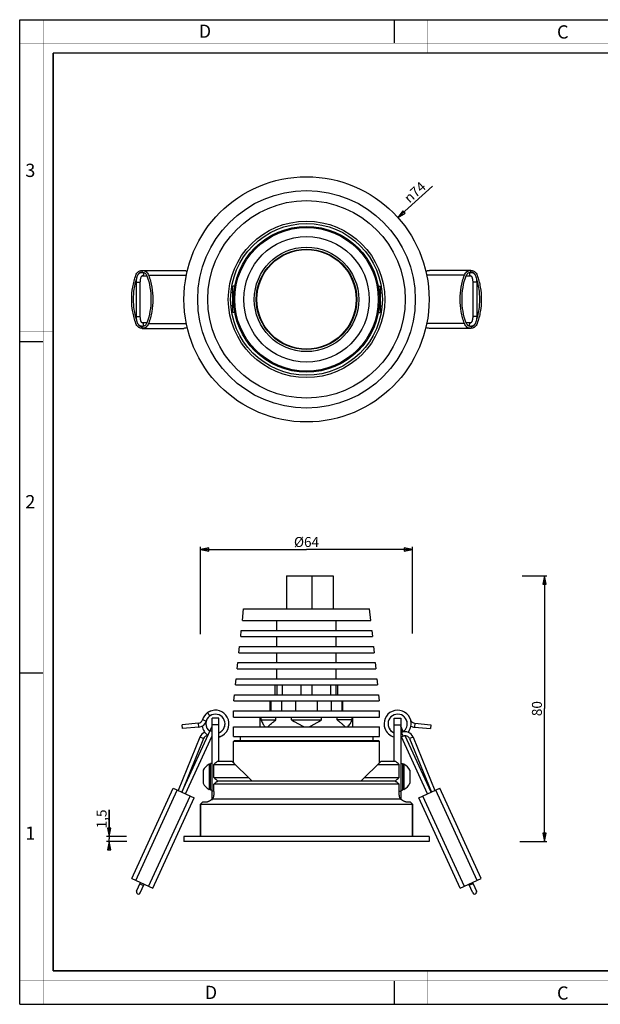
# Model space of a CAD drawing. Extents: x 0 to 420, y 0 to 297.
# Drawn here: x 0 to 175, y 0 to 297 of the extents above; entities that cross this region are included whole.
import ezdxf

# ---------------------------------------------------------------- set-up
doc = ezdxf.new("R2010")
doc.units = 0
doc.header["$LTSCALE"] = 23.1
doc.layers.get('0').update_dxf_attribs({"linetype": 'CONTINUOUS'})
for name, color, linetype in [('02___PRT_ALL_AXES', 7, 'CONTINUOUS'), ('3_ALL_AXES', 7, 'CONTINUOUS'), ('7_ALL_FEATURES', 7, 'CONTINUOUS')]:
    doc.layers.add(name, color=color, linetype=linetype)
doc.styles.get("Standard").update_dxf_attribs({"font": 'txt', "width": 0.85})
doc.styles.add('TEXTSTYLE_2', font='txt', dxfattribs={"width": 0.9})
doc.styles.add('TEXTSTYLE_3', font='txt', dxfattribs={"width": 0.9})
doc.styles.add('TEXTSTYLE_4', font='gdt', dxfattribs={"width": 0.85})
doc.dimstyles.new('DIMSTYLE_1', dxfattribs={"dimtxt": 3, "dimasz": 2.5, "dimexe": 0.75, "dimexo": 0.75, "dimtad": 1, "dimtxsty": 'STANDARD', "dimblk": 'CLOSED', "dimblk1": 'CLOSED', "dimblk2": 'CLOSED', "dimcen": 0.09, "dimazin": 2, "dimtp": 0.3, "dimtm": 0.3, "dimtfac": 1, "dimtmove": 0, "dimatfit": 3, "dimtolj": 1})
doc.dimstyles.new('DIMSTYLE_2', dxfattribs={"dimtxt": 3, "dimasz": 2.5, "dimexe": 0.75, "dimexo": 0.75, "dimgap": 0.75, "dimtad": 1, "dimdec": 0, "dimtxsty": 'STANDARD', "dimblk": 'CLOSED', "dimblk1": 'CLOSED', "dimblk2": 'CLOSED', "dimcen": 0.09, "dimadec": 0, "dimazin": 2, "dimtp": 0.3, "dimtm": 0.3, "dimtfac": 1, "dimtdec": 0, "dimtofl": 0, "dimtmove": 0, "dimatfit": 3, "dimtolj": 1})
doc.dimstyles.new('DIMSTYLE_3', dxfattribs={"dimtxt": 3, "dimasz": 2.5, "dimexe": 0.75, "dimexo": 0.75, "dimgap": 0.75, "dimtad": 1, "dimtxsty": 'STANDARD', "dimblk": 'CLOSED', "dimblk1": 'CLOSED', "dimblk2": 'CLOSED', "dimcen": 0.09, "dimazin": 2, "dimtp": 0.1, "dimtm": 0.1, "dimtfac": 1, "dimtofl": 0, "dimtmove": 0, "dimatfit": 3, "dimtolj": 1})
doc.dimstyles.new('DIMSTYLE_4', dxfattribs={"dimtxt": 3, "dimasz": 2.5, "dimexe": 0.75, "dimexo": 0.75, "dimgap": 0.75, "dimtad": 1, "dimtxsty": 'STANDARD', "dimblk": 'CLOSED', "dimblk1": 'CLOSED', "dimblk2": 'CLOSED', "dimcen": 0.09, "dimazin": 2, "dimtp": 0.3, "dimtm": 0.3, "dimtfac": 1, "dimtofl": 0, "dimtmove": 0, "dimatfit": 3, "dimtolj": 1})

# ---------------------------------------------------------------- blocks, each defined once
blk = doc.blocks.new('_CLOSED')
at = {"color": 0, "linetype": 'BYBLOCK'}
for p, q in [((0, 0), (-1, 0.2)), ((-1, 0.2), (-1, -0.2)), ((-1, -0.2), (0, 0)), ((-1, 0), (0, 0))]:
    blk.add_line(p, q, dxfattribs=at)
blk = doc.blocks.new('*D0')
at = {"color": 2, "linetype": 'CONTINUOUS'}
blk.add_line((114.09, 237.36), (124.61, 246.79), dxfattribs=at)
at = {"color": 2, "linetype": 'CONTINUOUS', "xscale": 2.5, "yscale": 2.5, "zscale": 2.5, "rotation": 221.8727448986}
blk.add_blockref('_CLOSED', (114.09, 237.36), dxfattribs=at)
at = {"color": 2, "linetype": 'CONTINUOUS', "insert": (115.62, 243.77), "char_height": 3, "width": 13.0714, "attachment_point": 1, "rotation": 41.8727, "style": 'TEXTSTYLE_4'}
blk.add_mtext('{\\Fgdt;n}\\Ftxt;74', dxfattribs=at)
blk = doc.blocks.new('*D1')
at = {"color": 2, "linetype": 'CONTINUOUS'}
for p, q in [((151.64, 129.24), (159.09, 129.24)), ((158.34, 129.24), (158.34, 89.17)), ((158.34, 49.09), (158.34, 89.17)), ((150.97, 49.09), (159.09, 49.09))]:
    blk.add_line(p, q, dxfattribs=at)
at = {"color": 2, "linetype": 'CONTINUOUS', "xscale": 2.5, "yscale": 2.5, "zscale": 2.5}
for p, rotation in [((158.34, 129.24), 90), ((158.34, 49.09), 270)]:
    blk.add_blockref('_CLOSED', p, dxfattribs=dict(at, rotation=rotation))
at = {"color": 2, "linetype": 'CONTINUOUS', "insert": (154.59, 89.17), "char_height": 3, "width": 7.0714, "attachment_point": 2, "rotation": 90}
blk.add_mtext('80', dxfattribs=at)
blk = doc.blocks.new('*D2')
at = {"color": 2, "linetype": 'CONTINUOUS'}
for p, q in [((26.94, 50.59), (26.94, 58.62)), ((26.94, 58.62), (26.94, 49.84)), ((32.16, 50.59), (26.19, 50.59)), ((32.32, 49.09), (26.19, 49.09)), ((26.94, 48.09), (26.94, 49.84)), ((26.94, 49.09), (26.94, 48.09))]:
    blk.add_line(p, q, dxfattribs=at)
at = {"color": 2, "linetype": 'CONTINUOUS', "xscale": 2.5, "yscale": 2.5, "zscale": 2.5}
for p, rotation in [((26.94, 50.59), 270), ((26.94, 49.09), 90)]:
    blk.add_blockref('_CLOSED', p, dxfattribs=dict(at, rotation=rotation))
at = {"color": 2, "linetype": 'CONTINUOUS', "insert": (23.19, 53.04), "char_height": 3, "width": 8.3571, "attachment_point": 1, "rotation": 90}
blk.add_mtext('1,5', dxfattribs=at)
blk = doc.blocks.new('*D3')
at = {"color": 2, "linetype": 'CONTINUOUS'}
for p, q in [((54.54, 111.63), (54.54, 137.95)), ((54.54, 137.2), (86.54, 137.2)), ((118.54, 137.2), (86.54, 137.2)), ((118.54, 111.79), (118.54, 137.95))]:
    blk.add_line(p, q, dxfattribs=at)
at = {"color": 2, "linetype": 'CONTINUOUS', "xscale": 2.5, "yscale": 2.5, "zscale": 2.5, "rotation": 180}
blk.add_blockref('_CLOSED', (54.54, 137.2), dxfattribs=at)
at = {"color": 2, "linetype": 'CONTINUOUS', "xscale": 2.5, "yscale": 2.5, "zscale": 2.5}
blk.add_blockref('_CLOSED', (118.54, 137.2), dxfattribs=at)
at = {"color": 2, "linetype": 'CONTINUOUS', "insert": (86.54, 140.95), "char_height": 3, "width": 10.8964, "attachment_point": 2}
blk.add_mtext('Ø64', dxfattribs=at)

msp = doc.modelspace()

# ---------------------------------------------------------------- linework, layer by layer
at = {"color": 7, "linetype": 'CONTINUOUS'}
for p, q in [((0, 0), (0, 297)), ((0, 297), (420, 297)), ((113, 297), (113, 290)), ((0, 199.968), (7, 199.968)), ((0, 99.968), (7, 99.968)), ((113, 7), (113, 0)), ((0, 0), (420, 0))]:
    msp.add_line(p, q, dxfattribs=at)
for points, const_width in [([(7.054, 0), (7.054, 297)], 0.1), ([(123, 287), (123, 297)], 0.1), ([(0, 290), (420, 290)], 0.1), ([(10.054, 10.032), (10.054, 287)], 0.5), ([(10.054, 287), (410, 287)], 0.5), ([(10, 202.968), (0, 202.968)], 0.1), ([(10, 148.5), (0, 148.5)], 0.1), ([(10.054, 10.032), (410, 10.032)], 0.5), ([(123, 10), (123, 0)], 0.1), ([(0, 7.032), (420, 7.032)], 0.1)]:
    msp.add_lwpolyline(points, dxfattribs=dict(at, const_width=const_width))
at = {"layer": '02___PRT_ALL_AXES', "color": 7, "linetype": 'CONTINUOUS'}
for p, q in [((64.538, 73.092), (64.538, 79.242)), ((108.538, 73.092), (108.538, 79.242)), ((54.538, 50.592), (54.538, 60.342)), ((118.538, 50.592), (118.538, 60.342)), ((49.538, 50.592), (49.538, 49.092)), ((123.538, 50.592), (49.538, 50.592)), ((123.538, 50.592), (123.538, 49.092)), ((123.538, 49.092), (49.538, 49.092))]:
    msp.add_line(p, q, dxfattribs=at)
msp.add_circle((86.538, 212.665), 37, dxfattribs=at)
for points, knots in [([(64.598, 72.789), (64.594, 72.812), (64.585, 72.856), (64.573, 72.917), (64.563, 72.97), (64.554, 73.012), (64.548, 73.042), (64.544, 73.061), (64.542, 73.072), (64.541, 73.08), (64.539, 73.087), (64.539, 73.09), (64.538, 73.092), (64.538, 73.092)], [0, 0, 0, 0, 0.2317788, 0.4339312, 0.6059426, 0.7472985, 0.8575809, 0.9010025, 0.9365806, 0.9642923, 0.9841146, 0.9960248, 1, 1, 1, 1]), ([(108.538, 73.092), (108.537, 73.091), (108.537, 73.087), (108.536, 73.081), (108.533, 73.068), (108.529, 73.046), (108.522, 73.012), (108.513, 72.97), (108.498, 72.894), (108.486, 72.833), (108.478, 72.789)], [0, 0, 0, 0, 0.0158854, 0.0357078, 0.0634194, 0.1424191, 0.2527016, 0.3940575, 0.5660691, 1, 1, 1, 1])]:
    msp.add_open_spline(points, degree=3, knots=knots, dxfattribs=at)
at = {"layer": '3_ALL_AXES', "color": 7, "linetype": 'CONTINUOUS'}
for p, q in [((36.954, 221.415), (49.454, 221.415)), ((136.123, 221.415), (123.622, 221.415)), ((64.288, 214.665), (63.788, 214.665)), ((64.288, 208.665), (64.288, 216.665)), ((64.933, 216.665), (64.288, 216.665)), ((108.143, 216.665), (108.788, 216.665)), ((108.788, 216.665), (108.788, 208.665)), ((108.788, 214.665), (109.288, 214.665)), ((64.288, 210.665), (63.788, 210.665)), ((64.933, 208.665), (64.288, 208.665)), ((108.143, 208.665), (108.788, 208.665)), ((108.788, 210.665), (109.288, 210.665)), ((36.954, 203.915), (49.454, 203.915)), ((136.123, 203.915), (123.622, 203.915)), ((80.538, 129.242), (80.538, 119.242)), ((77.586, 96.342), (77.586, 93.342)), ((79.308, 93.342), (79.308, 96.342)), ((84.816, 96.342), (84.816, 93.342)), ((88.26, 93.342), (88.26, 96.342)), ((93.768, 96.342), (93.768, 93.342)), ((95.49, 93.342), (95.49, 96.342)), ((75.792, 91.492), (75.792, 88.492)), ((79.13, 88.492), (79.13, 91.492)), ((83.201, 91.492), (83.201, 88.492)), ((89.876, 88.492), (89.876, 91.492)), ((93.947, 91.492), (93.947, 88.492)), ((97.284, 88.492), (97.284, 91.492)), ((64.538, 86.642), (64.538, 88.492)), ((72.808, 85.742), (72.808, 86.642)), ((77.302, 85.742), (77.302, 86.642)), ((82.045, 85.742), (82.045, 86.642)), ((91.032, 85.742), (91.032, 86.642)), ((95.774, 85.742), (95.774, 86.642)), ((100.268, 85.742), (100.268, 86.642)), ((108.538, 86.642), (108.538, 88.492)), ((64.538, 80.742), (64.538, 83.642)), ((72.808, 85.742), (77.302, 85.742)), ((82.045, 85.742), (82.813, 85.295)), ((82.045, 85.742), (91.032, 85.742)), ((90.286, 85.308), (91.032, 85.742)), ((100.268, 85.742), (95.774, 85.742)), ((108.538, 80.742), (108.538, 83.642)), ((57.158, 72.392), (57.158, 64.792)), ((57.538, 72.392), (57.158, 72.392)), ((57.538, 64.592), (57.538, 72.592)), ((58.038, 72.592), (57.538, 72.592)), ((115.038, 72.592), (115.538, 72.592)), ((115.538, 72.592), (115.538, 64.592)), ((115.918, 72.392), (115.538, 72.392)), ((115.918, 72.392), (115.918, 64.792)), ((55.338, 70.557), (55.338, 66.627)), ((117.738, 70.557), (117.738, 66.627)), ((33.772, 37.871), (46.273, 65.143)), ((46.273, 65.143), (52.636, 62.226)), ((57.538, 64.792), (57.158, 64.792)), ((58.038, 64.592), (57.538, 64.592)), ((115.038, 64.592), (115.538, 64.592)), ((115.918, 64.792), (115.538, 64.792)), ((120.44, 62.226), (126.804, 65.143)), ((139.304, 37.871), (126.804, 65.143)), ((40.135, 34.954), (52.636, 62.226)), ((132.941, 34.954), (120.44, 62.226)), ((33.772, 37.871), (40.135, 34.954)), ((132.941, 34.954), (139.304, 37.871))]:
    msp.add_line(p, q, dxfattribs=at)
at = {"layer": '3_ALL_AXES', "color": 9, "linetype": 'CONTINUOUS'}
for p, q in [((38.879, 219.971), (50.271, 219.971)), ((134.197, 219.971), (122.805, 219.971)), ((38.879, 205.359), (50.271, 205.359)), ((134.197, 205.359), (122.805, 205.359)), ((35.028, 37.295), (47.529, 64.567)), ((38.879, 35.53), (51.379, 62.802)), ((134.197, 35.53), (121.697, 62.802)), ((138.048, 37.295), (125.547, 64.567))]:
    msp.add_line(p, q, dxfattribs=at)
at = {"layer": '3_ALL_AXES', "color": 7, "linetype": 'CONTINUOUS'}
for centre, radius, start, end in [((71.487, 87.523), 5.094, 310.38684, 311.26849), ((84.251, 90.127), 7.146, 294.84407, 295.80468), ((97.268, 85.351), 2.436, 315.46056, 317.12821), ((59.011, 68.735), 4.1, 116.8633, 153.60697), ((114.065, 68.735), 4.1, 26.39303, 63.1367), ((59.011, 68.45), 4.1, 206.39303, 243.1367), ((114.065, 68.45), 4.1, 296.8633, 333.60697)]:
    msp.add_arc(centre, radius, start, end, dxfattribs=at)
for points, knots in [([(35.028, 205.359), (34.613, 206.524), (33.983, 208.937), (33.666, 212.665), (33.983, 216.393), (34.613, 218.807), (35.028, 219.971)], [0, 0, 0, 0, 0.2492572, 0.5, 0.7507428, 1, 1, 1, 1]), ([(35.028, 219.971), (35.103, 220.18), (35.307, 220.573), (35.691, 220.968), (36.051, 221.197), (36.34, 221.322), (36.643, 221.398), (36.851, 221.415), (36.954, 221.415)], [0, 0, 0, 0, 0.2591505, 0.5114296, 0.6353265, 0.7577723, 0.8791638, 1, 1, 1, 1]), ([(36.954, 221.415), (37.057, 221.415), (37.264, 221.398), (37.567, 221.322), (37.856, 221.197), (38.216, 220.968), (38.6, 220.573), (38.804, 220.18), (38.879, 219.971)], [0, 0, 0, 0, 0.1208362, 0.2422277, 0.3646735, 0.4885704, 0.7408495, 1, 1, 1, 1]), ([(38.879, 219.971), (39.294, 218.807), (39.925, 216.393), (40.241, 212.665), (39.925, 208.937), (39.294, 206.524), (38.879, 205.359)], [0, 0, 0, 0, 0.2492572, 0.5, 0.7507428, 1, 1, 1, 1]), ([(49.454, 221.415), (49.646, 221.415), (50.035, 221.355), (50.388, 221.181), (50.548, 221.071)], [0, 0, 0, 0, 0.49625, 1, 1, 1, 1]), ([(122.528, 221.071), (122.688, 221.181), (123.041, 221.355), (123.43, 221.415), (123.622, 221.415)], [0, 0, 0, 0, 0.50375, 1, 1, 1, 1]), ([(134.197, 205.359), (133.782, 206.524), (133.152, 208.937), (132.835, 212.665), (133.152, 216.393), (133.782, 218.807), (134.197, 219.971)], [0, 0, 0, 0, 0.2492572, 0.5, 0.7507428, 1, 1, 1, 1]), ([(134.197, 219.971), (134.272, 220.18), (134.476, 220.573), (134.86, 220.968), (135.22, 221.197), (135.509, 221.322), (135.812, 221.398), (136.019, 221.415), (136.123, 221.415)], [0, 0, 0, 0, 0.2591505, 0.5114296, 0.6353265, 0.7577723, 0.8791638, 1, 1, 1, 1]), ([(136.123, 221.415), (136.226, 221.415), (136.433, 221.398), (136.736, 221.322), (137.025, 221.197), (137.385, 220.968), (137.769, 220.573), (137.973, 220.18), (138.048, 219.971)], [0, 0, 0, 0, 0.1208362, 0.2422277, 0.3646735, 0.4885704, 0.7408495, 1, 1, 1, 1]), ([(138.048, 219.971), (138.463, 218.807), (139.094, 216.393), (139.41, 212.665), (139.094, 208.937), (138.463, 206.524), (138.048, 205.359)], [0, 0, 0, 0, 0.2492572, 0.5, 0.7507428, 1, 1, 1, 1]), ([(36.954, 203.915), (36.851, 203.915), (36.643, 203.932), (36.34, 204.009), (36.051, 204.134), (35.691, 204.363), (35.307, 204.758), (35.103, 205.151), (35.028, 205.359)], [0, 0, 0, 0, 0.1208362, 0.2422277, 0.3646735, 0.4885704, 0.7408495, 1, 1, 1, 1]), ([(38.879, 205.359), (38.804, 205.151), (38.6, 204.758), (38.216, 204.363), (37.856, 204.134), (37.567, 204.009), (37.264, 203.932), (37.057, 203.915), (36.954, 203.915)], [0, 0, 0, 0, 0.2591505, 0.5114296, 0.6353265, 0.7577723, 0.8791638, 1, 1, 1, 1]), ([(136.123, 203.915), (136.019, 203.915), (135.812, 203.932), (135.509, 204.009), (135.22, 204.134), (134.86, 204.363), (134.476, 204.758), (134.272, 205.151), (134.197, 205.359)], [0, 0, 0, 0, 0.1208362, 0.2422277, 0.3646735, 0.4885704, 0.7408495, 1, 1, 1, 1]), ([(138.048, 205.359), (137.973, 205.151), (137.769, 204.758), (137.385, 204.363), (137.025, 204.134), (136.736, 204.009), (136.433, 203.932), (136.226, 203.915), (136.123, 203.915)], [0, 0, 0, 0, 0.2591505, 0.5114296, 0.6353265, 0.7577723, 0.8791638, 1, 1, 1, 1]), ([(50.548, 204.26), (50.388, 204.15), (50.035, 203.976), (49.646, 203.915), (49.454, 203.915)], [0, 0, 0, 0, 0.50375, 1, 1, 1, 1]), ([(123.622, 203.915), (123.43, 203.915), (123.041, 203.976), (122.688, 204.15), (122.528, 204.26)], [0, 0, 0, 0, 0.49625, 1, 1, 1, 1]), ([(72.808, 85.742), (72.872, 85.561), (73.024, 85.196), (73.308, 84.662), (73.595, 84.226), (73.852, 83.884), (73.996, 83.72), (74.072, 83.642)], [0, 0, 0, 0, 0.2342068, 0.4792512, 0.7356098, 0.8678529, 1, 1, 1, 1]), ([(74.847, 83.693), (75.032, 83.856), (75.403, 84.201), (75.991, 84.715), (76.628, 85.233), (77.073, 85.573), (77.302, 85.742)], [0, 0, 0, 0, 0.2304996, 0.4756904, 0.7323842, 1, 1, 1, 1]), ([(82.813, 85.295), (83.058, 85.153), (83.551, 84.87), (84.297, 84.45), (85.051, 84.033), (85.56, 83.763), (85.822, 83.642)], [0, 0, 0, 0, 0.2472479, 0.4966698, 0.7477933, 1, 1, 1, 1]), ([(87.362, 83.693), (87.615, 83.816), (87.988, 84.012), (88.478, 84.283), (88.965, 84.555), (89.568, 84.895), (90.048, 85.17), (90.286, 85.308)], [0, 0, 0, 0, 0.2521948, 0.3779583, 0.5033443, 0.7527462, 1, 1, 1, 1]), ([(95.774, 85.742), (96.01, 85.568), (96.467, 85.22), (97.016, 84.77), (97.432, 84.412), (97.728, 84.149), (98.009, 83.89), (98.195, 83.721), (98.289, 83.642)], [0, 0, 0, 0, 0.2683831, 0.525562, 0.6496383, 0.7705341, 0.887958, 1, 1, 1, 1]), ([(99.053, 83.693), (99.197, 83.848), (99.453, 84.178), (99.784, 84.692), (100.06, 85.211), (100.206, 85.566), (100.268, 85.742)], [0, 0, 0, 0, 0.2643351, 0.520716, 0.7655168, 1, 1, 1, 1])]:
    msp.add_open_spline(points, degree=3, knots=knots, dxfattribs=at)
at = {"layer": '7_ALL_FEATURES', "color": 7, "linetype": 'CONTINUOUS'}
for p, q in [((35.165, 207.515), (35.165, 217.815)), ((36.365, 207.515), (36.365, 217.815)), ((36.85, 219.715), (38.382, 219.715)), ((134.694, 219.715), (136.227, 219.715)), ((136.711, 217.815), (136.711, 207.515)), ((137.911, 217.815), (137.911, 207.515)), ((38.382, 205.615), (36.849, 205.615)), ((136.226, 205.615), (134.694, 205.615)), ((80.538, 129.242), (94.538, 129.242)), ((94.538, 129.242), (94.538, 119.242)), ((67.17, 115.742), (67.538, 119.242)), ((67.538, 119.242), (105.538, 119.242)), ((105.906, 115.742), (105.538, 119.242)), ((67.17, 115.742), (105.906, 115.742)), ((77.538, 112.742), (77.538, 115.742)), ((95.538, 112.742), (95.538, 115.742)), ((66.66, 110.892), (66.855, 112.742)), ((66.66, 110.892), (106.416, 110.892)), ((66.855, 112.742), (106.221, 112.742)), ((77.538, 107.892), (77.538, 110.892)), ((95.538, 107.892), (95.538, 110.892)), ((106.221, 112.742), (106.416, 110.892)), ((66.151, 106.042), (66.345, 107.892)), ((66.345, 107.892), (106.731, 107.892)), ((106.731, 107.892), (106.925, 106.042)), ((66.151, 106.042), (106.925, 106.042)), ((77.538, 103.042), (77.538, 106.042)), ((95.538, 103.042), (95.538, 106.042)), ((65.641, 101.192), (65.835, 103.042)), ((65.641, 101.192), (107.435, 101.192)), ((65.835, 103.042), (107.241, 103.042)), ((77.538, 98.192), (77.538, 101.192)), ((95.538, 98.192), (95.538, 101.192)), ((107.241, 103.042), (107.435, 101.192)), ((65.131, 96.342), (65.326, 98.192)), ((65.326, 98.192), (107.751, 98.192)), ((107.751, 98.192), (107.945, 96.342)), ((65.131, 96.342), (107.945, 96.342)), ((77.038, 93.342), (77.038, 96.342)), ((96.038, 93.342), (96.038, 96.342)), ((64.621, 91.492), (64.816, 93.342)), ((64.816, 93.342), (108.26, 93.342)), ((108.26, 93.342), (108.455, 91.492)), ((64.621, 91.492), (108.455, 91.492)), ((75.538, 88.492), (75.538, 91.492)), ((97.538, 88.492), (97.538, 91.492)), ((60.038, 86.242), (58.038, 86.242)), ((60.038, 73.342), (60.038, 86.242)), ((64.538, 88.492), (108.538, 88.492)), ((64.538, 86.642), (108.538, 86.642)), ((72.538, 83.642), (72.538, 86.642)), ((100.538, 83.642), (100.538, 86.642)), ((113.038, 73.342), (113.038, 86.242)), ((113.038, 86.242), (115.038, 86.242)), ((48.909, 63.934), (58.038, 83.851)), ((53.882, 84.743), (49.024, 84.318)), ((49.128, 83.123), (49.024, 84.318)), ((53.986, 83.548), (49.128, 83.123)), ((64.538, 83.642), (108.538, 83.642)), ((115.762, 82.272), (115.038, 83.851)), ((119.09, 83.548), (123.948, 83.123)), ((119.194, 84.743), (124.052, 84.318)), ((124.052, 84.318), (123.948, 83.123)), ((54.349, 80.572), (47.76, 64.461)), ((50, 63.434), (58.038, 80.971)), ((64.538, 80.742), (108.538, 80.742)), ((66.538, 80.742), (66.538, 79.442)), ((106.538, 80.742), (106.538, 79.442)), ((123.077, 63.434), (115.181, 80.658)), ((115.74, 80.862), (115.242, 81.954)), ((115.732, 80.858), (115.74, 80.862)), ((124.167, 63.934), (116.355, 80.977)), ((118.727, 80.572), (125.316, 64.461)), ((55.46, 80.118), (48.852, 63.96)), ((64.738, 79.442), (64.538, 79.242)), ((108.538, 79.242), (64.538, 79.242)), ((108.338, 79.442), (64.738, 79.442)), ((108.338, 79.442), (108.538, 79.242)), ((117.616, 80.118), (124.224, 63.96)), ((58.606, 68.342), (58.606, 72.342)), ((58.606, 72.342), (65.038, 72.342)), ((59.702, 73.342), (64.038, 73.342)), ((64.038, 73.342), (70.038, 67.342)), ((103.038, 67.342), (109.038, 73.342)), ((108.038, 72.342), (114.47, 72.342)), ((109.038, 73.342), (113.374, 73.342)), ((114.47, 68.342), (114.47, 72.342)), ((58.606, 68.342), (69.038, 68.342)), ((104.038, 68.342), (114.47, 68.342)), ((58.606, 64.142), (58.606, 66.342)), ((114.47, 66.342), (58.606, 66.342)), ((59.702, 67.342), (113.374, 67.342)), ((114.47, 64.142), (114.47, 66.342)), ((54.538, 60.342), (55.238, 61.042)), ((54.538, 60.342), (54.538, 50.592)), ((54.538, 60.342), (118.538, 60.342)), ((55.238, 61.042), (56.605, 61.042)), ((114.896, 61.842), (58.18, 61.842)), ((116.471, 61.042), (117.838, 61.042)), ((118.538, 60.342), (117.838, 61.042)), ((118.538, 60.342), (118.538, 50.592)), ((35.22, 34.07), (36.408, 36.663)), ((36.394, 36.669), (36.256, 36.331)), ((36.311, 33.57), (37.499, 36.163)), ((136.766, 33.57), (135.577, 36.163)), ((135.59, 36.168), (135.719, 35.854)), ((136.269, 36.093), (135.719, 35.854)), ((136.82, 36.331), (136.269, 36.093)), ((136.682, 36.669), (136.82, 36.331)), ((136.82, 36.331), (137.856, 34.07))]:
    msp.add_line(p, q, dxfattribs=at)
at = {"layer": '7_ALL_FEATURES', "color": 9, "linetype": 'CONTINUOUS'}
for p, q in [((35.165, 217.815), (36.365, 217.815)), ((137.911, 217.815), (136.711, 217.815)), ((35.165, 207.515), (36.365, 207.515)), ((137.911, 207.515), (136.711, 207.515)), ((88.148, 129.242), (88.148, 119.242)), ((53.986, 83.548), (53.882, 84.743)), ((56.255, 85.407), (55.103, 85.745)), ((60.038, 84.242), (58.038, 84.242)), ((113.038, 84.242), (115.038, 84.242)), ((119.194, 84.743), (119.09, 83.548)), ((55.46, 80.118), (54.349, 80.572)), ((57.451, 82.57), (58.038, 82.3)), ((115.038, 82.3), (115.625, 82.57)), ((118.727, 80.572), (117.616, 80.118)), ((58.606, 64.292), (58.038, 64.292)), ((114.47, 64.292), (115.038, 64.292)), ((36.261, 36.343), (37.352, 35.843))]:
    msp.add_line(p, q, dxfattribs=at)
at = {"layer": '7_ALL_FEATURES', "color": 3, "linetype": 'CONTINUOUS'}
for p, q in [((58.038, 61.753), (58.038, 86.242)), ((115.038, 86.242), (115.038, 61.753))]:
    msp.add_line(p, q, dxfattribs=at)
at = {"layer": '7_ALL_FEATURES', "color": 9, "linetype": 'CONTINUOUS'}
for radius in [32.846, 29.802, 23.617, 21.672, 18.942, 15.77]:
    msp.add_circle((86.538, 212.665), radius, dxfattribs=at)
at = {"layer": '7_ALL_FEATURES', "color": 7, "linetype": 'CONTINUOUS'}
for radius in [22.9, 22, 15.158, 15]:
    msp.add_circle((86.538, 212.665), radius, dxfattribs=at)
at = {"layer": '7_ALL_FEATURES', "color": 9, "linetype": 'CONTINUOUS'}
for centre, start, end in [((36.807, 220.414), 69.68469, 89.95335), ((136.27, 204.916), 249.68469, 269.95335)]:
    msp.add_arc(centre, 0.501, start, end, dxfattribs=at)
at = {"layer": '7_ALL_FEATURES', "color": 7, "linetype": 'CONTINUOUS'}
for centre, radius, start, end in [((59.038, 84.592), 4.1, 125, 163.67631), ((59.038, 84.592), 2.9, 125, 233.41803), ((59.041, 84.587), 4.106, 118.22733, 124.9944), ((59.038, 84.592), 4.1, 118.22963, 121.61557), ((59.035, 84.597), 4.095, 119.20763, 120.18952), ((59.037, 84.593), 4.099, 118.22677, 119.20764), ((59.04, 84.589), 4.104, 114.8438, 118.22625), ((59.037, 84.594), 4.098, 116.27016, 118.22746), ((59.036, 84.597), 4.095, 117.2465, 118.22838), ((59.04, 84.588), 4.105, 111.45518, 117.24432), ((59.038, 84.592), 4.1, 301.61424, 116.26734), ((59.039, 84.59), 4.103, 113.86375, 114.84367), ((59.034, 84.598), 2.892, 123.40922, 124.99952), ((59.037, 84.594), 4.098, 111.45756, 113.86403), ((59.038, 84.592), 2.9, 304.204, 123.41381), ((59.035, 84.597), 2.895, 121.81578, 122.61328), ((59.039, 84.591), 2.902, 119.42963, 121.81928), ((59.036, 84.595), 2.896, 120.22733, 121.81541), ((59.037, 84.594), 2.898, 121.02113, 121.81785), ((59.037, 84.595), 4.097, 109.49623, 111.45401), ((59.036, 84.597), 2.895, 120.22363, 121.02113), ((59.037, 84.594), 2.898, 117.85147, 120.2257), ((59.038, 84.591), 2.901, 118.64824, 120.22736), ((59.04, 84.589), 2.903, 119.42839, 120.22359), ((59.039, 84.59), 2.903, 117.85305, 119.42839), ((59.036, 84.597), 2.895, 118.63148, 119.42899), ((59.039, 84.591), 2.902, 117.0562, 118.63309), ((59.036, 84.595), 2.896, 117.03955, 118.63371), ((59.039, 84.59), 2.903, 117.04094, 117.83624), ((114.038, 84.592), 4.1, 15.07407, 189.72718), ((114.038, 84.592), 2.9, 359.53606, 178.74584), ((114.037, 84.589), 2.903, 62.16561, 63.73721), ((114.037, 84.591), 2.902, 62.16683, 62.96244), ((114.037, 84.59), 2.903, 62.14508, 62.94039), ((114.037, 84.59), 2.903, 55.8138, 56.6091), ((114.037, 84.591), 2.902, 53.4248, 54.22042), ((114.037, 84.591), 2.901, 42.33705, 47.09286), ((53.76, 86.138), 1.4, 275, 343.67631), ((53.76, 86.138), 2.6, 275, 343.67631), ((59.038, 84.592), 4.1, 190.2509, 236.93582), ((59.051, 84.591), 2.913, 164.65045, 179.65412), ((59.041, 84.592), 2.903, 179.68568, 180.48098), ((59.033, 84.592), 2.895, 179.68514, 181.26161), ((59.04, 84.592), 2.902, 180.48098, 181.27661), ((59.036, 84.592), 2.898, 180.48055, 182.05833), ((59.043, 84.592), 2.905, 181.27627, 182.07098), ((59.033, 84.592), 2.895, 181.27729, 182.85376), ((59.05, 84.59), 2.912, 163.70261, 178.06536), ((59.041, 84.592), 2.903, 182.07096, 182.86634), ((59.037, 84.592), 2.899, 182.86633, 183.65005), ((59.031, 84.592), 2.892, 183.6497, 185.23996), ((59.037, 84.592), 2.899, 163.67932, 166.20708), ((59.033, 84.594), 2.895, 163.67931, 164.61706), ((59.036, 84.593), 2.902, 331.93878, 335.89783), ((59.037, 84.593), 2.901, 342.25003, 347.00571), ((59.036, 84.592), 2.902, 350.96995, 354.929), ((59.042, 84.593), 2.896, 2.86862, 4.44412), ((59.043, 84.592), 2.895, 2.07336, 3.64984), ((59.036, 84.592), 2.902, 1.27706, 2.07268), ((59.04, 84.592), 2.898, 1.27663, 2.07336), ((59.035, 84.592), 2.903, 0.48175, 1.27706), ((59.04, 84.592), 2.898, 0.48421, 1.26225), ((59.043, 84.592), 2.895, 0.48121, 1.26003), ((114.043, 84.592), 4.105, 178.14312, 182.95295), ((114.035, 84.592), 4.097, 176.18454, 178.14232), ((114.035, 84.592), 4.097, 189.72758, 191.68536), ((114.043, 84.593), 4.105, 191.68691, 198.45573), ((114.038, 84.592), 4.1, 191.68946, 195.0754), ((114.042, 84.593), 4.104, 195.07515, 198.46247), ((114.038, 84.592), 4.1, 198.45996, 255.84193), ((114.037, 84.592), 4.099, 198.46299, 199.43899), ((114.033, 84.59), 4.095, 199.43898, 200.42086), ((114.036, 84.592), 2.898, 177.94532, 179.51583), ((114.033, 84.592), 2.895, 178.70266, 180.29466), ((114.04, 84.592), 2.902, 178.71953, 179.51515), ((114.041, 84.592), 2.903, 178.73681, 184.29273), ((114.039, 84.592), 2.901, 178.73609, 180.32899), ((114.035, 84.592), 2.896, 178.74367, 180.33175), ((114.041, 84.592), 2.903, 179.51638, 180.31168), ((114.038, 84.592), 2.9, 179.51515, 180.31125), ((114.036, 84.592), 2.898, 179.53747, 181.10798), ((114.04, 84.592), 2.902, 180.31168, 181.1073), ((114.038, 84.592), 2.9, 180.33227, 249.76787), ((114.035, 84.592), 2.896, 177.15152, 178.7396), ((114.041, 84.592), 2.903, 181.10853, 181.90383), ((114.033, 84.592), 2.895, 181.10798, 181.88681), ((114.033, 84.592), 2.895, 177.14782, 177.94532), ((114.04, 84.592), 2.902, 181.90383, 182.69945), ((114.041, 84.592), 2.903, 182.70068, 183.49598), ((114.04, 84.592), 2.902, 174.7771, 177.15133), ((114.035, 84.592), 2.896, 175.55937, 177.14745), ((114.039, 84.592), 2.901, 173.98031, 175.5594), ((114.041, 84.592), 2.903, 173.18509, 173.9804), ((114.04, 84.592), 2.902, 172.38824, 173.18387), ((114.041, 84.592), 2.903, 171.59294, 172.38825), ((114.039, 84.593), 2.901, 194.58638, 199.34218), ((114.033, 84.591), 2.895, 197.75252, 198.55), ((114.039, 84.593), 2.901, 204.10196, 208.85777), ((114.038, 84.592), 2.9, 290.23987, 357.94957), ((114.037, 84.592), 2.901, 13.7903, 18.54611), ((114.033, 84.593), 2.905, 350.7953, 351.59002), ((114.036, 84.593), 2.903, 351.59, 353.18432), ((114.043, 84.592), 2.895, 352.3846, 354.75842), ((114.037, 84.592), 2.901, 353.18423, 354.76333), ((114.035, 84.592), 2.903, 359.53304, 3.49665), ((114.035, 84.592), 2.903, 1.9046, 2.69991), ((114.033, 84.592), 2.905, 1.10656, 1.90133), ((114.035, 84.592), 2.903, 359.53298, 1.90454), ((114.042, 84.592), 2.896, 357.9476, 359.53568), ((114.032, 84.592), 2.906, 0.31222, 1.10657), ((114.031, 84.592), 2.907, 359.53671, 0.31223), ((114.037, 84.592), 2.902, 359.5156, 0.31123), ((114.04, 84.592), 2.898, 359.51517, 0.31191), ((114.038, 84.592), 4.1, 320.91532, 6.34109), ((114.035, 84.592), 4.103, 15.07485, 17.03334), ((114.043, 84.594), 4.095, 16.05322, 17.03511), ((119.316, 86.138), 1.4, 196.32369, 265), ((114.039, 84.593), 4.099, 15.07723, 16.05323), ((114.034, 84.591), 4.105, 8.30115, 15.06997), ((114.034, 84.591), 4.104, 11.68939, 15.0749), ((114.04, 84.593), 4.098, 10.26429, 12.67076), ((114.038, 84.592), 4.1, 8.30371, 11.68965), ((119.316, 86.138), 2.6, 241.33116, 265), ((114.041, 84.593), 4.097, 6.34182, 8.2996), ((114.043, 84.593), 4.095, 7.32057, 8.30245), ((114.033, 84.592), 4.105, 1.52925, 7.31839), ((56.756, 79.588), 2.6, 110.33139, 157.75746), ((56.756, 79.588), 1.4, 91.41753, 157.75746), ((59.039, 84.595), 4.103, 253.81361, 255.85054), ((59.037, 84.594), 2.902, 290.18252, 297.05601), ((59.036, 84.598), 4.106, 284.12395, 292.87522), ((59.037, 84.596), 2.904, 290.23785, 298.64502), ((59.037, 84.595), 4.103, 284.15796, 286.1082), ((59.034, 84.6), 2.909, 290.2622, 302.59863), ((59.039, 84.589), 4.097, 286.11047, 288.06825), ((59.039, 84.591), 4.099, 286.10835, 287.08923), ((59.04, 84.587), 4.095, 287.08922, 288.0711), ((59.036, 84.597), 4.105, 288.06942, 293.85856), ((59.039, 84.59), 4.098, 288.0718, 290.47828), ((59.036, 84.595), 2.903, 297.04022, 299.42752), ((59.039, 84.59), 2.898, 297.0554, 299.42962), ((59.037, 84.595), 2.903, 297.83702, 298.63232), ((59.038, 84.592), 2.9, 297.83747, 298.63356), ((59.04, 84.588), 2.895, 297.8354, 298.6329), ((59.038, 84.593), 2.901, 297.85219, 299.43128), ((59.037, 84.594), 2.902, 298.63355, 301.02321), ((59.04, 84.589), 2.896, 299.43126, 301.01933), ((59.038, 84.592), 2.9, 299.42962, 300.22571), ((59.041, 84.588), 2.895, 299.42755, 300.22505), ((59.039, 84.59), 2.898, 300.22505, 301.02177), ((59.04, 84.589), 2.896, 301.02341, 302.61148), ((59.04, 84.589), 2.896, 302.61556, 304.20363), ((59.041, 84.588), 2.895, 302.61185, 303.40935), ((59.039, 84.589), 4.097, 292.88199, 294.83977), ((59.039, 84.59), 2.898, 303.40935, 304.19998), ((59.037, 84.593), 2.901, 304.20612, 308.94337), ((59.036, 84.595), 2.903, 304.201, 308.16461), ((59.04, 84.589), 2.896, 305.77512, 307.35062), ((59.036, 84.596), 4.105, 294.84132, 301.61014), ((59.037, 84.594), 2.903, 306.57256, 307.36786), ((59.037, 84.594), 2.902, 312.90761, 316.86667), ((59.037, 84.593), 2.901, 313.70328, 318.45896), ((59.039, 84.591), 4.099, 301.6174, 302.5934), ((59.041, 84.588), 4.095, 302.59339, 303.57527), ((59.037, 84.593), 2.901, 323.21887, 327.97454), ((114.039, 84.593), 2.901, 213.61754, 218.37335), ((114.039, 84.593), 2.901, 223.13312, 227.88893), ((114.039, 84.593), 2.902, 232.62872, 233.42435), ((114.04, 84.595), 2.903, 232.64907, 233.42558), ((114.04, 84.594), 2.903, 233.42557, 234.22088), ((114.039, 84.593), 2.902, 234.22087, 235.0165), ((114.04, 84.594), 2.903, 235.01772, 235.81303), ((114.039, 84.595), 2.903, 242.94116, 243.73646), ((114.04, 84.595), 2.903, 242.96169, 248.51104), ((114.039, 84.594), 2.902, 242.9629, 243.75852), ((114.038, 84.593), 2.901, 290.22309, 291.33647), ((114.04, 84.588), 2.896, 290.19987, 291.33459), ((114.035, 84.6), 4.108, 284.1531, 294.38722), ((114.039, 84.591), 2.898, 290.22796, 292.92607), ((116.321, 79.588), 2.6, 22.24254, 114.51904), ((114.039, 84.591), 2.899, 294.52176, 297.6649), ((114.04, 84.589), 2.896, 294.5228, 296.07359), ((116.321, 79.588), 1.4, 22.24254, 114.51904), ((360.033, -256.779), 446.295, 132.29469, 132.48512), ((-186.957, -256.779), 446.295, 47.51488, 47.70531), ((360.033, 397.464), 446.295, 227.51488, 227.70531), ((-186.957, 397.464), 446.295, 312.29469, 312.48512), ((360.033, -262.779), 446.295, 132.29469, 132.48512), ((-186.957, -262.779), 446.295, 47.51488, 47.70531), ((48.829, 75.993), 16.962, 302.86678, 303.45576), ((124.247, 75.993), 16.962, 236.54424, 237.13322), ((35.765, 33.82), 0.6, 155.37432, 335.37432), ((137.311, 33.82), 0.6, 204.62568, 24.62568)]:
    msp.add_arc(centre, radius, start, end, dxfattribs=at)
for points, knots in [([(35.165, 217.815), (35.165, 218.191), (35.211, 218.743), (35.373, 219.437), (35.539, 219.895), (35.755, 220.293), (36.032, 220.623), (36.329, 220.817), (36.595, 220.901), (36.736, 220.915), (36.807, 220.915)], [0, 0, 0, 0, 0.2933795, 0.4300915, 0.5566105, 0.6730236, 0.7824666, 0.8903117, 0.9447259, 1, 1, 1, 1]), ([(35.536, 219.752), (35.591, 219.906), (35.741, 220.195), (36.078, 220.541), (36.494, 220.764), (36.802, 220.815), (36.954, 220.815)], [0, 0, 0, 0, 0.2595659, 0.5122385, 0.7582011, 1, 1, 1, 1]), ([(36.954, 220.815), (37.105, 220.815), (37.413, 220.764), (37.83, 220.541), (38.166, 220.195), (38.316, 219.906), (38.371, 219.752)], [0, 0, 0, 0, 0.2417989, 0.4877615, 0.7404341, 1, 1, 1, 1]), ([(134.705, 219.752), (134.76, 219.906), (134.91, 220.195), (135.247, 220.541), (135.663, 220.764), (135.971, 220.815), (136.123, 220.815)], [0, 0, 0, 0, 0.2595659, 0.5122385, 0.7582011, 1, 1, 1, 1]), ([(135.951, 220.805), (135.879, 220.749), (135.759, 220.597), (135.719, 220.409), (135.719, 220.315)], [0, 0, 0, 0, 0.4922374, 1, 1, 1, 1]), ([(135.719, 220.315), (135.719, 220.242), (135.743, 220.096), (135.85, 219.906), (136.014, 219.768), (136.149, 219.725), (136.216, 219.718)], [0, 0, 0, 0, 0.2592306, 0.5133624, 0.7597928, 1, 1, 1, 1]), ([(136.086, 220.881), (136.05, 220.867), (136.004, 220.843), (135.961, 220.813), (135.951, 220.805)], [0, 0, 0, 0, 0.7478019, 1, 1, 1, 1]), ([(136.269, 220.915), (136.223, 220.915), (136.16, 220.906), (136.101, 220.887), (136.086, 220.881)], [0, 0, 0, 0, 0.7480886, 1, 1, 1, 1]), ([(136.123, 220.815), (136.274, 220.815), (136.582, 220.764), (136.998, 220.541), (137.335, 220.195), (137.485, 219.906), (137.54, 219.752)], [0, 0, 0, 0, 0.2417989, 0.4877615, 0.7404341, 1, 1, 1, 1]), ([(136.27, 220.915), (136.34, 220.915), (136.481, 220.901), (136.748, 220.817), (137.045, 220.623), (137.322, 220.293), (137.538, 219.895), (137.703, 219.437), (137.866, 218.743), (137.911, 218.19), (137.911, 217.815)], [0, 0, 0, 0, 0.0552088, 0.109623, 0.2174879, 0.3269436, 0.4433671, 0.5698951, 0.706614, 1, 1, 1, 1]), ([(35.223, 206.528), (34.923, 207.518), (34.469, 209.551), (34.241, 212.666), (34.469, 215.781), (34.923, 217.814), (35.223, 218.804)], [0, 0, 0, 0, 0.2494532, 0.5000003, 0.7505473, 1, 1, 1, 1]), ([(36.365, 217.815), (36.365, 218.04), (36.385, 218.37), (36.455, 218.792), (36.523, 219.072), (36.604, 219.314), (36.692, 219.505), (36.767, 219.626), (36.82, 219.689), (36.841, 219.709), (36.85, 219.717)], [0, 0, 0, 0, 0.3367368, 0.4949899, 0.6409158, 0.7699809, 0.877024, 0.9560041, 0.9828702, 1, 1, 1, 1]), ([(38.371, 219.752), (38.774, 218.623), (39.385, 216.281), (39.692, 212.665), (39.385, 209.049), (38.774, 206.708), (38.371, 205.578)], [0, 0, 0, 0, 0.2492591, 0.5, 0.7507409, 1, 1, 1, 1]), ([(134.705, 205.578), (134.302, 206.708), (133.691, 209.049), (133.384, 212.665), (133.691, 216.281), (134.302, 218.623), (134.705, 219.752)], [0, 0, 0, 0, 0.2492591, 0.5, 0.7507409, 1, 1, 1, 1]), ([(136.217, 219.725), (136.216, 219.725), (136.212, 219.727), (136.217, 219.724), (136.221, 219.721), (136.232, 219.712), (136.245, 219.699), (136.263, 219.681), (136.283, 219.657), (136.305, 219.627), (136.329, 219.592), (136.364, 219.536), (136.408, 219.454), (136.458, 219.34), (136.507, 219.21), (136.552, 219.066), (136.593, 218.91), (136.628, 218.743), (136.668, 218.506), (136.702, 218.196), (136.711, 217.943), (136.711, 217.815)], [0, 0, 0, 0, 0.0018189, 0.0025444, 0.0059528, 0.0122375, 0.0216341, 0.0342034, 0.049757, 0.0681045, 0.0890737, 0.1125126, 0.1661975, 0.227993, 0.2968677, 0.3718656, 0.4520965, 0.5367547, 0.6250496, 0.8096854, 1, 1, 1, 1]), ([(137.853, 218.803), (138.153, 217.813), (138.607, 215.78), (138.835, 212.665), (138.607, 209.55), (138.153, 207.517), (137.853, 206.527)], [0, 0, 0, 0, 0.2494532, 0.5000003, 0.7505473, 1, 1, 1, 1]), ([(36.806, 204.415), (36.736, 204.415), (36.595, 204.43), (36.328, 204.514), (36.032, 204.708), (35.755, 205.038), (35.539, 205.436), (35.373, 205.894), (35.211, 206.588), (35.165, 207.14), (35.165, 207.515)], [0, 0, 0, 0, 0.0552088, 0.109623, 0.2174879, 0.3269436, 0.4433671, 0.5698951, 0.706614, 1, 1, 1, 1]), ([(36.954, 204.515), (36.802, 204.515), (36.494, 204.567), (36.078, 204.79), (35.741, 205.136), (35.591, 205.425), (35.536, 205.578)], [0, 0, 0, 0, 0.2417989, 0.4877615, 0.7404341, 1, 1, 1, 1]), ([(36.859, 205.606), (36.861, 205.605), (36.864, 205.604), (36.859, 205.607), (36.855, 205.61), (36.844, 205.619), (36.831, 205.631), (36.813, 205.65), (36.793, 205.674), (36.771, 205.703), (36.747, 205.738), (36.712, 205.794), (36.668, 205.877), (36.618, 205.99), (36.569, 206.12), (36.524, 206.264), (36.483, 206.42), (36.448, 206.587), (36.408, 206.824), (36.374, 207.135), (36.365, 207.387), (36.365, 207.515)], [0, 0, 0, 0, 0.0018189, 0.0025444, 0.0059528, 0.0122375, 0.0216341, 0.0342034, 0.049757, 0.0681045, 0.0890737, 0.1125126, 0.1661975, 0.227993, 0.2968677, 0.3718656, 0.4520965, 0.5367547, 0.6250496, 0.8096854, 1, 1, 1, 1]), ([(37.358, 205.015), (37.358, 205.088), (37.333, 205.234), (37.226, 205.425), (37.062, 205.563), (36.927, 205.605), (36.86, 205.612)], [0, 0, 0, 0, 0.2592306, 0.5133624, 0.7597928, 1, 1, 1, 1]), ([(38.371, 205.578), (38.316, 205.425), (38.166, 205.136), (37.83, 204.79), (37.413, 204.567), (37.105, 204.515), (36.954, 204.515)], [0, 0, 0, 0, 0.2595659, 0.5122385, 0.7582011, 1, 1, 1, 1]), ([(37.125, 204.525), (37.197, 204.581), (37.317, 204.733), (37.358, 204.921), (37.358, 205.015)], [0, 0, 0, 0, 0.4922374, 1, 1, 1, 1]), ([(136.123, 204.515), (135.971, 204.515), (135.663, 204.567), (135.247, 204.79), (134.91, 205.136), (134.76, 205.425), (134.705, 205.578)], [0, 0, 0, 0, 0.2417989, 0.4877615, 0.7404341, 1, 1, 1, 1]), ([(137.54, 205.578), (137.485, 205.425), (137.335, 205.136), (136.998, 204.79), (136.582, 204.567), (136.274, 204.515), (136.123, 204.515)], [0, 0, 0, 0, 0.2595659, 0.5122385, 0.7582011, 1, 1, 1, 1]), ([(136.711, 207.515), (136.711, 207.291), (136.691, 206.961), (136.622, 206.539), (136.553, 206.258), (136.472, 206.017), (136.385, 205.825), (136.309, 205.704), (136.256, 205.642), (136.235, 205.621), (136.226, 205.614)], [0, 0, 0, 0, 0.3367368, 0.4949899, 0.6409158, 0.7699809, 0.877024, 0.9560041, 0.9828702, 1, 1, 1, 1]), ([(137.911, 207.515), (137.911, 207.14), (137.866, 206.588), (137.703, 205.894), (137.537, 205.436), (137.322, 205.038), (137.044, 204.708), (136.748, 204.514), (136.481, 204.43), (136.34, 204.415), (136.269, 204.415)], [0, 0, 0, 0, 0.2933795, 0.4300915, 0.5566105, 0.6730236, 0.7824666, 0.8903117, 0.9447259, 1, 1, 1, 1]), ([(36.807, 204.415), (36.853, 204.415), (36.916, 204.424), (36.975, 204.444), (36.99, 204.449)], [0, 0, 0, 0, 0.7480886, 1, 1, 1, 1]), ([(36.99, 204.449), (37.026, 204.463), (37.073, 204.487), (37.115, 204.518), (37.125, 204.525)], [0, 0, 0, 0, 0.7478019, 1, 1, 1, 1]), ([(57.375, 86.968), (57.376, 86.968), (57.372, 86.973), (57.368, 86.978), (57.358, 86.99), (57.346, 87.006), (57.333, 87.027), (57.317, 87.053), (57.297, 87.081), (57.264, 87.126), (57.219, 87.19), (57.161, 87.274), (57.097, 87.365), (57.03, 87.459), (56.964, 87.554), (56.901, 87.645), (56.842, 87.729), (56.797, 87.792), (56.767, 87.839), (56.747, 87.868), (56.728, 87.891), (56.712, 87.911), (56.701, 87.927), (56.694, 87.94), (56.691, 87.946), (56.687, 87.951), (56.686, 87.951)], [0, 0, 0, 0, 0.0025478, 0.009857, 0.0218265, 0.0383048, 0.059234, 0.0844414, 0.1136599, 0.1466325, 0.2223882, 0.3087174, 0.4024407, 0.4999327, 0.5974246, 0.6911461, 0.7774738, 0.8532263, 0.8862024, 0.9154162, 0.9406411, 0.9615779, 0.9780596, 0.990057, 0.9973818, 1, 1, 1, 1]), ([(58.606, 64.142), (58.606, 63.716), (58.552, 63.097), (58.368, 62.334), (58.247, 61.995), (58.18, 61.842)], [0, 0, 0, 0, 0.5432016, 0.7866137, 1, 1, 1, 1]), ([(114.896, 61.842), (114.829, 61.995), (114.708, 62.334), (114.524, 63.097), (114.47, 63.716), (114.47, 64.142)], [0, 0, 0, 0, 0.2133863, 0.4567985, 1, 1, 1, 1]), ([(58.034, 61.747), (57.889, 61.653), (57.614, 61.481), (57.222, 61.261), (56.927, 61.121), (56.727, 61.057), (56.642, 61.042), (56.605, 61.042)], [0, 0, 0, 0, 0.322341, 0.6078613, 0.8404909, 0.9306097, 1, 1, 1, 1]), ([(116.471, 61.042), (116.434, 61.042), (116.349, 61.057), (116.149, 61.121), (115.854, 61.261), (115.463, 61.481), (115.187, 61.653), (115.042, 61.747)], [0, 0, 0, 0, 0.0693903, 0.1595091, 0.3921387, 0.677659, 1, 1, 1, 1])]:
    msp.add_open_spline(points, degree=3, knots=knots, dxfattribs=at)
at = {"layer": '7_ALL_FEATURES', "color": 9, "linetype": 'CONTINUOUS'}
for points, knots in [([(37.352, 220.315), (37.352, 220.246), (37.331, 220.108), (37.235, 219.924), (37.088, 219.787), (36.964, 219.737), (36.902, 219.724)], [0, 0, 0, 0, 0.2595128, 0.5139978, 0.760581, 1, 1, 1, 1]), ([(36.98, 220.884), (37.016, 220.871), (37.062, 220.848), (37.104, 220.819), (37.114, 220.811)], [0, 0, 0, 0, 0.7475328, 1, 1, 1, 1]), ([(37.114, 220.811), (37.188, 220.755), (37.311, 220.602), (37.352, 220.411), (37.352, 220.315)], [0, 0, 0, 0, 0.4911664, 1, 1, 1, 1]), ([(135.724, 205.015), (135.724, 205.085), (135.746, 205.223), (135.841, 205.406), (135.988, 205.544), (136.112, 205.594), (136.175, 205.606)], [0, 0, 0, 0, 0.2595128, 0.5139978, 0.760581, 1, 1, 1, 1]), ([(135.962, 204.52), (135.888, 204.575), (135.765, 204.729), (135.724, 204.92), (135.724, 205.015)], [0, 0, 0, 0, 0.4911664, 1, 1, 1, 1]), ([(136.096, 204.446), (136.06, 204.46), (136.014, 204.483), (135.972, 204.512), (135.962, 204.52)], [0, 0, 0, 0, 0.7475328, 1, 1, 1, 1])]:
    msp.add_open_spline(points, degree=3, knots=knots, dxfattribs=at)

# ---------------------------------------------------------------- texts
at = {"color": 2, "linetype": 'CONTINUOUS', "char_height": 4, "attachment_point": 1}
for s, insert, width, style in [('D', (53.988, 295.579), 3.6, 'TEXTSTYLE_3'), ('C', (162.155, 295.359), 3.6, 'TEXTSTYLE_3'), ('3', (1.647, 253.595), 4.28571, 'TEXTSTYLE_2'), ('2', (1.647, 153.595), 4.71429, 'TEXTSTYLE_2'), ('1', (1.647, 53.595), 3.42857, 'TEXTSTYLE_2'), ('D', (55.798, 5.535), 3.6, 'TEXTSTYLE_3'), ('C', (162.155, 5.359), 3.6, 'TEXTSTYLE_3')]:
    msp.add_mtext(s, dxfattribs=dict(at, insert=insert, width=width, style=style))

# ---------------------------------------------------------------- dimensions: what is measured, and where the dimension line sits
at = {"color": 2, "linetype": 'CONTINUOUS'}
dim = msp.add_diameter_dim_2p(p1=(114.089, 237.362), p2=(58.987, 187.969), text='%%c<>', dimstyle='DIMSTYLE_1', override={"dimpost": '<>'}, dxfattribs=at)
dim.commit()
dim.dimension.update_dxf_attribs({"geometry": '*D0', "text_midpoint": (119.866, 245.562), "dimtype": 163})
dim = msp.add_linear_dim(base=(54.538, 137.203), p1=(118.538, 111.04), p2=(54.538, 110.879), angle=180, text='Ø<>', dimstyle='DIMSTYLE_4', dxfattribs=at)
dim.commit()
dim.dimension.update_dxf_attribs({"geometry": '*D3', "text_midpoint": (86.538, 137.203), "dimtype": 160})
for base, p1, p2, angle, dimstyle, picture, middle in [((158.335, 49.092), (150.886, 129.242), (150.216, 49.092), 270, 'DIMSTYLE_2', '*D1', (158.335, 88.739)), ((26.944, 50.592), (33.069, 49.092), (32.908, 50.592), 90, 'DIMSTYLE_3', '*D2', (26.944, 55.401))]:
    dim = msp.add_linear_dim(base=base, p1=p1, p2=p2, angle=angle, dimstyle=dimstyle, dxfattribs=at)
    dim.commit()
    dim.dimension.update_dxf_attribs({"geometry": picture, "text_midpoint": middle, "dimtype": 160})

doc.saveas('drawing.dxf')
